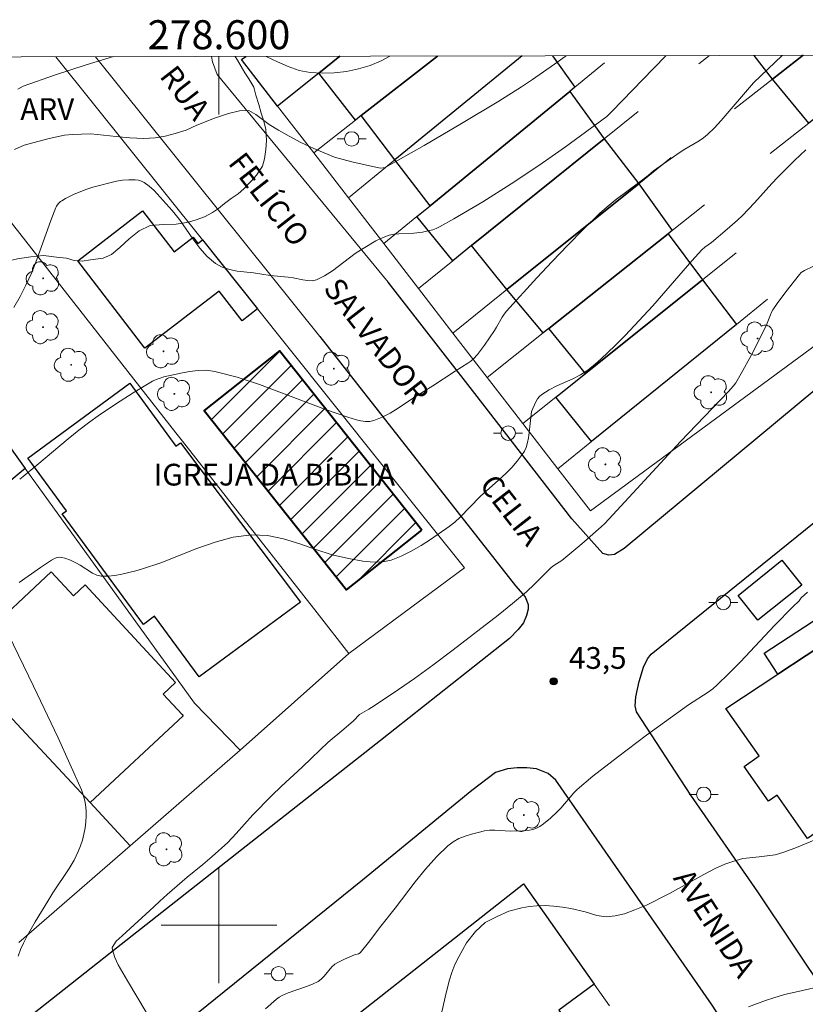
# Model space of a CAD drawing. Units: metres. Extents: x 278293 to 278809, y 1669900 to 1670465.
# Drawn here: x 278586 to 278640, y 1670395 to 1670462 of the extents above; entities that cross this region are included whole.
import ezdxf
from ezdxf.enums import TextEntityAlignment as Align

# ---------------------------------------------------------------- set-up
doc = ezdxf.new("R2010")
doc.units = ezdxf.units.M
doc.header["$MEASUREMENT"] = 0
for name, color, linetype, lineweight in [('Articulacao', 7, 'Continuous', 18), ('Edificacoes', 7, 'Continuous', 30), ('Edificacoes_Notaveis_Hatch', 8, 'Continuous', 9), ('Igrejas_Templos_Capelas', 7, 'Continuous', 40), ('Malha_Coordenadas', 7, 'Continuous', 15), ('Muro_Grade', 8, 'Continuous', 20), ('Pavimentacao_Asfaltica_Mfio', 10, 'Continuous', 30), ('Pavimentacao_Asfaltica_S_Mfio', 10, 'Continuous', 15), ('Pavimentacao_Nao_Asfaltica_Mfio', 10, 'Continuous', 30), ('Poste', 7, 'Continuous', 9), ('Topon_de_Vias', 7, 'Continuous', 9), ('Topon_Igrejas', 7, 'Continuous', 9)]:
    doc.layers.add(name, color=color, linetype=linetype, lineweight=lineweight)
for name, color, linetype, lineweight, true_color in [('Arvores_Isoladas', 7, 'Continuous', 18, 0x00ff33), ('Curvas_Intermediarias', 7, 'Continuous', 9, 0x783c14), ('Curvas_Mestras', 7, 'Continuous', 20, 0x783c14), ('Pto_Cotado', 7, 'Continuous', 9, 0x783c14), ('Topon_Pto_Cotado', 7, 'Continuous', 9, 0x783c14), ('Topon_Vegetacao', 7, 'Continuous', 9, 0x00ff33), ('Vegetacao', 7, 'Orla8', 9, 0x00ff33)]:
    doc.layers.add(name, color=color, linetype=linetype, lineweight=lineweight, true_color=true_color)
doc.styles.add('Arial', font='arial.ttf', dxfattribs={"height": 1.5})
doc.styles.get("Standard").update_dxf_attribs({"font": 'arial.ttf'})
doc.linetypes.add('Orla8', pattern='A,6,-0.5,["V",Standard,S=1,R=0,X=-0.5,Y=-1],-0.5,6,-0.5,["V",Standard,S=1,R=0,X=-0.5,Y=-1],-0.5', length=14)

# ---------------------------------------------------------------- blocks, each defined once
blk = doc.blocks.new('Arvore')
at = {"layer": 'Arvores_Isoladas'}
blk.add_lwpolyline([(-0.718, 0.493, 0.872324), (-0.722, -0.551, 0.862983), (0.284, -0.827, 0.900105), (0.89, 0.029, 0.863155), (0.262, 0.861, 0.882486)], format="xyb", close=True, dxfattribs=at)
blk.add_circle((0, 0), 0.0286, dxfattribs=at)
blk = doc.blocks.new('Poste')
at = {"layer": 'Poste'}
for points in [[(-0.5, 0), (-1, 0)], [(0.5, 0), (1, 0)]]:
    blk.add_lwpolyline(points, dxfattribs=at)
blk.add_lwpolyline([(0, 0.5, 1), (0, -0.5, 1)], format="xyb", close=True, dxfattribs=at)
blk = doc.blocks.new('Cotas')
at = {"layer": 'Pto_Cotado'}
blk.add_hatch(color=256, dxfattribs=at).paths.add_polyline_path([(0, 0.24, 1), (0, -0.24, 1)])
at = {"layer": 'Pto_Cotado', "lineweight": -3}
blk.add_lwpolyline([(0, -0.24, -1), (0, 0.24, -1)], format="xyb", close=True, dxfattribs=at)

msp = doc.modelspace()

# ---------------------------------------------------------------- hatches: boundary and pattern name
at = {"layer": 'Edificacoes_Notaveis_Hatch'}
h = msp.add_hatch(dxfattribs=at)
h.set_pattern_fill('ANSI31', color=256, scale=10)
h.paths.add_polyline_path([(278614.004, 1670427.254), (278608.803, 1670423.132), (278598.985, 1670435.521), (278604.186, 1670439.642)])
h = msp.add_hatch(dxfattribs=at)
h.set_pattern_fill('ANSI31', color=256, scale=10)
h.paths.add_polyline_path([(278614.004, 1670427.254), (278608.803, 1670423.132), (278598.985, 1670435.521), (278604.186, 1670439.642)])

# ---------------------------------------------------------------- linework, layer by layer
at = {"layer": 'Articulacao', "flags": 128}
msp.add_lwpolyline([(278309.192, 1670459.382), (278791.211, 1670460.32), (278792.278, 1669906.051), (278310.283, 1669905.113), (278309.192, 1670459.382)], close=True, dxfattribs=at)
at = {"layer": 'Curvas_Intermediarias', "flags": 128}
for points, elevation in [([(278630.852, 1670460.008), (278629.977, 1670459.121), (278627.121, 1670456.156), (278626.76, 1670455.813), (278623.909, 1670453.715), (278622.068, 1670452.42), (278620.166, 1670451.16), (278618.206, 1670449.922), (278616.216, 1670448.742), (278615.21, 1670448.18), (278614.99, 1670448.077), (278614.76, 1670447.994), (278614.523, 1670447.929), (278614.038, 1670447.833), (278613.456, 1670447.754), (278612.42, 1670447.713), (278612.082, 1670447.678), (278611.752, 1670447.608), (278611.437, 1670447.503), (278611.127, 1670447.372), (278610.824, 1670447.221), (278609.943, 1670446.705), (278609.403, 1670446.342), (278607.828, 1670445.149), (278607.291, 1670444.808), (278606.733, 1670444.542), (278606.433, 1670444.473), (278606.115, 1670444.475), (278605.786, 1670444.523), (278605.115, 1670444.669), (278604.785, 1670444.72), (278603.535, 1670444.836), (278602.372, 1670445.007), (278601.254, 1670445.142), (278600.715, 1670445.246), (278600.212, 1670445.409), (278599.762, 1670445.655), (278599.19, 1670446.145), (278598.676, 1670446.726), (278598.198, 1670447.365), (278597.265, 1670448.689), (278596.766, 1670449.309), (278596.158, 1670450.01), (278595.522, 1670450.686), (278595.185, 1670450.987), (278594.831, 1670451.25), (278594.647, 1670451.342), (278594.443, 1670451.399), (278594.225, 1670451.427), (278593.775, 1670451.432), (278593.35, 1670451.408), (278592.935, 1670451.33), (278591.305, 1670450.923), (278590.812, 1670450.765), (278589.96, 1670450.413), (278589.412, 1670450.139), (278589.15, 1670449.988), (278589.065, 1670449.931), (278588.913, 1670449.788), (278588.791, 1670449.617), (278588.746, 1670449.524), (278588.393, 1670448.638), (278587.424, 1670445.93), (278587.074, 1670445.04), (278586.681, 1670444.172), (278586.273, 1670443.39), (278585.832, 1670442.623)], 47), ([(278585.887, 1670453.525), (278586.553, 1670453.819), (278587.164, 1670453.994), (278588.291, 1670454.288), (278589.331, 1670454.506), (278589.86, 1670454.562), (278591.155, 1670454.599), (278593.335, 1670454.373), (278593.858, 1670454.335), (278594.817, 1670454.284), (278595.589, 1670454.321), (278596.286, 1670454.446), (278596.971, 1670454.621), (278597.725, 1670454.865), (278598.479, 1670455.197), (278599.693, 1670455.678), (278600.646, 1670456.01), (278601.412, 1670456.204), (278602.066, 1670456.21), (278602.533, 1670455.952), (278603.466, 1670455.25), (278604.101, 1670454.849), (278604.836, 1670454.435), (278605.657, 1670454.009), (278606.547, 1670453.601), (278607.973, 1670453.006), (278609.162, 1670452.679), (278610.599, 1670452.35), (278611.157, 1670452.248), (278611.32, 1670452.254), (278611.476, 1670452.294), (278614.152, 1670453.806), (278616.744, 1670455.319), (278619.311, 1670456.872), (278620.871, 1670457.855), (278621.643, 1670458.36), (278623.161, 1670459.406), (278623.903, 1670459.949), (278623.96, 1670459.995)], 48), ([(278592.713, 1670459.934), (278590.831, 1670459.364), (278588.722, 1670458.677), (278586.497, 1670457.903), (278586.127, 1670457.691)], 49), ([(278638.874, 1670460.024), (278636.88, 1670458.136), (278634.667, 1670455.528), (278634.206, 1670455.031), (278633.725, 1670454.559), (278633.439, 1670454.323), (278633.13, 1670454.115), (278632.151, 1670453.552), (278631.833, 1670453.353), (278630.899, 1670452.708), (278629.978, 1670452.045), (278629.609, 1670451.734), (278629.047, 1670451.301), (278627.343, 1670450.023), (278626.795, 1670449.575), (278626.271, 1670449.102), (278625.162, 1670448.02), (278624.07, 1670446.918), (278622.993, 1670445.8), (278621.93, 1670444.668), (278619.841, 1670442.378), (278619.68, 1670442.174), (278619.54, 1670441.953), (278619.163, 1670441.257), (278619.023, 1670441.035), (278618.328, 1670440.028), (278617.831, 1670439.387), (278617.561, 1670439.09), (278617.375, 1670438.921), (278617.171, 1670438.771), (278616.295, 1670438.238), (278614.754, 1670437.218), (278613.435, 1670436.382), (278612.355, 1670435.667), (278611.809, 1670435.335), (278611.254, 1670435.046), (278610.687, 1670434.82), (278610.404, 1670434.763), (278610.106, 1670434.762), (278609.799, 1670434.804), (278609.49, 1670434.876), (278608.889, 1670435.056), (278607.356, 1670435.574), (278602.791, 1670437.307), (278601.263, 1670437.813), (278599.722, 1670438.216), (278599.147, 1670438.291), (278598.557, 1670438.283), (278597.961, 1670438.212), (278597.365, 1670438.1), (278596.196, 1670437.833), (278595.931, 1670437.757), (278595.673, 1670437.654), (278595.421, 1670437.53), (278594.078, 1670436.724), (278592.859, 1670435.956), (278591.666, 1670435.15), (278591.084, 1670434.727), (278590.336, 1670434.153), (278589.602, 1670433.559), (278587.43, 1670431.739), (278586.476, 1670430.96), (278586.245, 1670430.787)], 46), ([(278611.789, 1670459.971), (278611.188, 1670459.647), (278610.431, 1670459.33), (278609.627, 1670459.086), (278608.793, 1670458.915), (278607.949, 1670458.817), (278607.112, 1670458.791), (278606.302, 1670458.837), (278605.537, 1670458.985), (278604.784, 1670459.243), (278604.039, 1670459.574), (278603.264, 1670459.954)], 49), ([(278640.994, 1670445.46), (278640.42, 1670445.187), (278640.19, 1670445.03), (278640.061, 1670444.901), (278639.111, 1670443.711), (278638.512, 1670442.892), (278638.231, 1670442.473), (278638.133, 1670442.298), (278638.052, 1670442.114), (278637.843, 1670441.543), (278637.76, 1670441.359), (278636.751, 1670439.368), (278636.043, 1670438.063), (278635.665, 1670437.428), (278635.518, 1670437.214), (278635.173, 1670436.822), (278634.618, 1670436.263), (278631.855, 1670433.378), (278626.621, 1670427.716), (278626.381, 1670427.488), (278625.034, 1670426.319), (278623.667, 1670425.174), (278623.486, 1670425.048), (278623.106, 1670424.82), (278622.932, 1670424.689), (278622.579, 1670424.347), (278621.779, 1670423.524), (278621.223, 1670422.999), (278620.258, 1670422.188), (278619.272, 1670421.403), (278616.172, 1670419.012), (278614.757, 1670417.951), (278613.496, 1670417.033), (278612.388, 1670416.258), (278610.707, 1670415.125), (278610.353, 1670414.903), (278609.7, 1670414.528), (278609.289, 1670414.108), (278608.628, 1670413.536), (278607.53, 1670412.634), (278606.389, 1670411.535), (278605.752, 1670410.899), (278604.312, 1670409.584), (278603.632, 1670408.929), (278602.347, 1670407.62), (278601.181, 1670406.318), (278600.601, 1670405.714), (278599.534, 1670404.742), (278598.892, 1670404.189), (278597.806, 1670403.312), (278596.422, 1670402.117), (278595.917, 1670401.666), (278595.511, 1670401.266), (278593.328, 1670399.27), (278592.898, 1670398.895), (278592.636, 1670398.464), (278592.655, 1670398.305), (278592.823, 1670397.779), (278593.048, 1670397.272), (278593.684, 1670396.169), (278594.981, 1670393.99)], 44), ([(278603.204, 1670394.226), (278603.971, 1670394.895), (278604.163, 1670395.034), (278604.365, 1670395.153), (278604.767, 1670395.334), (278606.039, 1670395.766), (278606.451, 1670395.927), (278606.84, 1670396.124), (278607.057, 1670396.284), (278607.251, 1670396.48), (278607.798, 1670397.122), (278608.004, 1670397.302), (278608.211, 1670397.435), (278608.657, 1670397.655), (278609.351, 1670397.947), (278609.626, 1670398.021), (278609.739, 1670398.09), (278610.326, 1670398.805), (278611.169, 1670399.929), (278612.163, 1670401.183), (278613.55, 1670402.992), (278614.262, 1670403.873), (278615.006, 1670404.711), (278615.794, 1670405.486), (278616.151, 1670405.755), (278616.551, 1670405.972), (278616.983, 1670406.147), (278617.432, 1670406.287), (278617.887, 1670406.403), (278618.333, 1670406.501), (278618.678, 1670406.548), (278619.031, 1670406.554), (278620.108, 1670406.484), (278620.946, 1670406.502), (278621.426, 1670406.548), (278621.655, 1670406.598), (278621.87, 1670406.678), (278622.138, 1670406.821), (278622.396, 1670406.993), (278622.886, 1670407.393), (278623.349, 1670407.822), (278623.59, 1670408.069), (278624.484, 1670409.128), (278624.73, 1670409.369), (278625.812, 1670410.288), (278627.496, 1670411.602), (278629.499, 1670413.101), (278632.407, 1670415.194), (278633.754, 1670416.081), (278634.077, 1670416.319), (278634.381, 1670416.579), (278635.195, 1670417.369), (278635.989, 1670418.184), (278638.331, 1670420.674), (278639.611, 1670421.977), (278640.046, 1670422.386), (278640.181, 1670422.581), (278640.612, 1670422.969)], 43), ([(278641.191, 1670405.912), (278639.739, 1670405.316), (278638.915, 1670405.017), (278638.378, 1670404.861), (278637.291, 1670404.717), (278636.161, 1670404.593), (278635.468, 1670404.404), (278634.913, 1670404.217), (278634.251, 1670403.906), (278633.471, 1670403.499), (278631.092, 1670402.187), (278629.494, 1670401.386), (278628.707, 1670401.05), (278627.983, 1670400.791), (278627.334, 1670400.635), (278626.722, 1670400.569), (278626.073, 1670400.67), (278625.268, 1670400.919), (278624.275, 1670401.142), (278623.701, 1670401.244), (278623.107, 1670401.314), (278622.521, 1670401.351), (278621.946, 1670401.337), (278621.409, 1670401.284), (278620.91, 1670401.193), (278620.011, 1670400.959), (278619.193, 1670400.603), (278618.382, 1670400.177), (278617.707, 1670399.558), (278617.089, 1670398.778), (278616.821, 1670398.333), (278616.552, 1670397.824), (278616.284, 1670397.277), (278616.066, 1670396.742), (278615.903, 1670396.227), (278615.672, 1670395.332), (278615.373, 1670394.032)], 42), ([(278636.555, 1670394.357), (278637.711, 1670394.802), (278638.297, 1670394.997), (278639.028, 1670395.206), (278639.767, 1670395.388), (278641.999, 1670395.889)], 41)]:
    msp.add_lwpolyline(points, dxfattribs=dict(at, elevation=elevation))
at = {"layer": 'Curvas_Mestras', "elevation": 45, "flags": 128}
for points in [[(278640.495, 1670453.501), (278639.709, 1670452.765), (278638.568, 1670451.622), (278638.155, 1670451.186), (278636.955, 1670449.842), (278636.129, 1670448.973), (278635.786, 1670448.648), (278635.073, 1670448.026), (278633.981, 1670447.117), (278633.536, 1670446.792), (278633.332, 1670446.61), (278632.643, 1670445.848), (278629.935, 1670442.743), (278628.022, 1670440.702), (278627.405, 1670440.067), (278626.774, 1670439.449), (278626.123, 1670438.859), (278625.447, 1670438.305), (278624.953, 1670437.978), (278624.419, 1670437.702), (278623.313, 1670437.207), (278622.778, 1670436.941), (278622.283, 1670436.63), (278622.125, 1670436.487), (278621.992, 1670436.315), (278621.878, 1670436.121), (278621.568, 1670435.438), (278621.412, 1670433.991), (278621.363, 1670433.639), (278621.292, 1670433.297), (278621.189, 1670432.967), (278621.074, 1670432.714), (278620.93, 1670432.47), (278620.584, 1670432.009), (278620.2, 1670431.581), (278619.857, 1670431.231), (278619.5, 1670430.894), (278618.031, 1670429.579), (278616.638, 1670428.153), (278616.273, 1670427.819), (278615.886, 1670427.515), (278614.608, 1670426.619), (278613.947, 1670426.192), (278613.272, 1670425.801), (278612.584, 1670425.463), (278611.882, 1670425.195), (278611.42, 1670425.09), (278610.935, 1670425.054), (278610.437, 1670425.07), (278609.934, 1670425.125), (278608.946, 1670425.292), (278607.819, 1670425.564), (278606.695, 1670425.926), (278605.575, 1670426.312), (278604.458, 1670426.655), (278603.344, 1670426.888), (278602.234, 1670426.944), (278600.977, 1670426.775), (278599.727, 1670426.434), (278598.48, 1670425.983), (278595.982, 1670425.001), (278594.725, 1670424.594), (278594.254, 1670424.463), (278593.291, 1670424.217), (278592.81, 1670424.13), (278592.335, 1670424.084), (278591.871, 1670424.093), (278591.568, 1670424.161), (278591.275, 1670424.295), (278590.419, 1670424.85), (278590.126, 1670425.007), (278589.743, 1670425.181), (278589.351, 1670425.331), (278589.155, 1670425.378), (278588.963, 1670425.396), (278588.829, 1670425.379), (278588.695, 1670425.332), (278588.433, 1670425.182), (278587.683, 1670424.684), (278586.211, 1670423.652)], [(278585.471, 1670420.057), (278587.197, 1670416.504), (278588.893, 1670412.935), (278589.713, 1670411.141), (278590.505, 1670409.339), (278590.614, 1670409.054), (278590.704, 1670408.759), (278590.773, 1670408.458), (278590.819, 1670408.153), (278590.842, 1670407.848), (278590.839, 1670407.547), (278590.809, 1670407.13), (278590.756, 1670406.709), (278590.679, 1670406.288), (278590.578, 1670405.872), (278590.449, 1670405.467), (278590.293, 1670405.078), (278589.996, 1670404.486), (278589.658, 1670403.911), (278588.542, 1670402.225), (278588.184, 1670401.657), (278587.305, 1670400.232), (278586.751, 1670399.266), (278586.503, 1670398.77), (278586.313, 1670398.321), (278586.15, 1670397.859)]]:
    msp.add_lwpolyline(points, dxfattribs=at)
at = {"layer": 'Edificacoes', "flags": 128}
for points in [[(278646.666, 1670460.039), (278640.712, 1670455.351), (278638.2, 1670458.375), (278640.316, 1670460.026)], [(278608.352, 1670459.964), (278606.895, 1670458.802), (278604.035, 1670456.523), (278601.558, 1670459.726), (278601.851, 1670459.952)], [(278615.072, 1670459.977), (278609.819, 1670455.861), (278609.427, 1670455.553), (278606.895, 1670458.802)], [(278606.895, 1670458.802), (278608.352, 1670459.964)], [(278612.138, 1670452.806), (278609.819, 1670455.861), (278615.072, 1670459.977)], [(278623.026, 1670459.993), (278624.554, 1670457.823), (278624.203, 1670457.536), (278614.567, 1670449.649), (278612.138, 1670452.806)], [(278620.93, 1670459.989), (278612.138, 1670452.806)], [(278640.316, 1670460.026), (278638.2, 1670458.375), (278636.942, 1670460.02)]]:
    msp.add_lwpolyline(points, dxfattribs=at)
for points in [[(278616.14, 1670445.849), (278613.644, 1670448.894), (278614.567, 1670449.649), (278624.203, 1670457.536), (278626.585, 1670454.259), (278617.436, 1670446.892)], [(278626.585, 1670454.259), (278628.965, 1670451.166), (278619.875, 1670443.857), (278617.436, 1670446.892)], [(278619.875, 1670443.857), (278628.965, 1670451.166), (278631.283, 1670447.936), (278630.999, 1670447.711), (278622.758, 1670441.171), (278622.379, 1670440.87)], [(278602.664, 1670442.524), (278601.591, 1670441.699), (278600.007, 1670443.758), (278594.89, 1670439.823), (278590.255, 1670445.849), (278594.726, 1670449.287), (278596.902, 1670446.457), (278598.222, 1670447.472), (278598.549, 1670447.047), (278598.856, 1670447.284)], [(278633.361, 1670444.525), (278625.298, 1670438.068), (278622.758, 1670441.171), (278630.999, 1670447.711)], [(278633.361, 1670444.525), (278635.706, 1670441.454), (278625.714, 1670433.372), (278623.256, 1670436.432), (278625.298, 1670438.068)], [(278598.625, 1670417.149), (278595.561, 1670421.317), (278594.78, 1670420.743), (278589.167, 1670428.38), (278589.469, 1670428.602), (278587.082, 1670431.848), (278586.809, 1670432.22), (278593.845, 1670437.392), (278597.031, 1670433.059), (278597.354, 1670433.284), (278605.62, 1670422.291)], [(278583.334, 1670436.089), (278586.629, 1670431.515), (278577.083, 1670423.559), (278573.367, 1670427.532)], [(278651.755, 1670411.952), (278650.926, 1670413.134), (278649.027, 1670411.801), (278649.238, 1670411.499), (278644.67, 1670408.293), (278644.008, 1670407.829), (278643.758, 1670408.185), (278640.916, 1670406.19), (278640.613, 1670405.978), (278638.518, 1670408.964), (278637.928, 1670408.551), (278636.244, 1670410.95), (278637.283, 1670411.679), (278634.978, 1670414.963), (278638.576, 1670417.332), (278642.474, 1670419.898), (278649.978, 1670424.837), (278652.825, 1670420.512), (278650.075, 1670418.703), (278653.646, 1670413.279)], [(278635.828, 1670422.752), (278638.855, 1670425.181), (278640.226, 1670423.473), (278637.199, 1670421.043)], [(278586.05, 1670413.89), (278582.655, 1670417.542), (278584.182, 1670418.961), (278583.451, 1670419.748), (278588.428, 1670424.375), (278589.954, 1670422.734), (278590.755, 1670423.479), (278597.008, 1670416.753), (278596.14, 1670415.947), (278597.458, 1670414.53), (278597.538, 1670414.443), (278591.1, 1670408.458)], [(278642.474, 1670419.898), (278638.576, 1670417.332), (278637.63, 1670418.769), (278641.528, 1670421.335)], [(278625.892, 1670395.936), (278623.461, 1670394.147), (278623.918, 1670393.525), (278620.055, 1670390.681), (278620.685, 1670389.825), (278618.839, 1670388.466), (278618.189, 1670389.349), (278616.424, 1670388.05), (278617.074, 1670387.167), (278612.75, 1670383.985), (278606.116, 1670379.102), (278601.696, 1670385.486), (278604.657, 1670387.819), (278603.605, 1670389.153), (278621.005, 1670402.862)]]:
    msp.add_lwpolyline(points, close=True, dxfattribs=at)
at = {"layer": 'Igrejas_Templos_Capelas', "flags": 128}
msp.add_lwpolyline([(278614.004, 1670427.254), (278604.186, 1670439.642), (278598.985, 1670435.521), (278608.803, 1670423.132)], close=True, dxfattribs=at)
at = {"layer": 'Malha_Coordenadas', "flags": 128}
for points in [[(278600, 1670459.948), (278600, 1670455.948)], [(278600, 1670404), (278600, 1670396)], [(278604, 1670400), (278596, 1670400)]]:
    msp.add_lwpolyline(points, dxfattribs=at)
at = {"layer": 'Muro_Grade', "flags": 128}
for points in [[(278646.666, 1670460.039), (278640.712, 1670455.351), (278638.048, 1670453.253)], [(278608.962, 1670418.758), (278606.778, 1670421.544), (278597.489, 1670433.39), (278597.024, 1670433.983), (278576.7, 1670459.903)], [(278588.74, 1670459.926), (278598.856, 1670447.284), (278602.664, 1670442.524), (278604.664, 1670440.025), (278614.539, 1670427.682), (278616.951, 1670424.668), (278608.962, 1670418.758)], [(278604.035, 1670456.523), (278601.558, 1670459.726), (278601.851, 1670459.952)], [(278608.352, 1670459.964), (278606.895, 1670458.802), (278604.035, 1670456.523)], [(278615.072, 1670459.977), (278609.819, 1670455.861), (278609.427, 1670455.553), (278606.536, 1670453.288)], [(278608.933, 1670450.188), (278612.138, 1670452.806), (278620.93, 1670459.989)], [(278611.372, 1670447.035), (278613.644, 1670448.894), (278614.567, 1670449.649), (278624.203, 1670457.536), (278624.554, 1670457.823), (278626.61, 1670459.505)], [(278633.118, 1670459.447), (278633.848, 1670460.014)], [(278640.316, 1670460.026), (278638.2, 1670458.375), (278635.57, 1670456.323)], [(278604.035, 1670456.523), (278606.536, 1670453.288)], [(278613.767, 1670443.938), (278616.14, 1670445.849), (278617.436, 1670446.892), (278626.585, 1670454.259), (278628.921, 1670456.139)], [(278623.391, 1670431.493), (278625.643, 1670428.581), (278657.714, 1670452.189), (278654.685, 1670456.063)], [(278606.536, 1670453.288), (278608.933, 1670450.188)], [(278616.148, 1670440.86), (278619.875, 1670443.857), (278628.965, 1670451.166), (278631.208, 1670452.97)], [(278608.933, 1670450.188), (278611.372, 1670447.035)], [(278633.502, 1670449.698), (278631.283, 1670447.936), (278630.999, 1670447.711), (278622.758, 1670441.171), (278622.379, 1670440.87), (278618.513, 1670437.801)], [(278611.372, 1670447.035), (278613.767, 1670443.938)], [(278635.697, 1670446.396), (278633.361, 1670444.525), (278625.298, 1670438.068), (278623.256, 1670436.432), (278620.981, 1670434.61)], [(278613.767, 1670443.938), (278616.148, 1670440.86)], [(278623.391, 1670431.493), (278625.714, 1670433.372), (278635.706, 1670441.454), (278637.856, 1670443.193)], [(278616.148, 1670440.86), (278618.513, 1670437.801)], [(278618.513, 1670437.801), (278620.981, 1670434.61)], [(278583.334, 1670436.089), (278586.629, 1670431.515), (278597.175, 1670416.874), (278598.3, 1670415.313), (278601.46, 1670412.069)], [(278620.981, 1670434.61), (278623.391, 1670431.493)], [(278593.871, 1670405.478), (278591.1, 1670408.458), (278586.05, 1670413.89), (278582.655, 1670417.542), (278577.277, 1670423.327), (278577.083, 1670423.559), (278573.367, 1670427.532)], [(278634.978, 1670414.963), (278638.576, 1670417.332), (278642.474, 1670419.898), (278649.978, 1670424.837), (278652.583, 1670426.552)], [(278601.46, 1670412.069), (278608.962, 1670418.758)], [(278601.46, 1670412.069), (278593.871, 1670405.478)], [(278593.871, 1670405.478), (278586.192, 1670398.81)], [(278600.727, 1670386.885), (278603.605, 1670389.153), (278621.005, 1670402.862), (278625.892, 1670395.936), (278626.95, 1670394.436)]]:
    msp.add_lwpolyline(points, dxfattribs=at)
at = {"layer": 'Pavimentacao_Asfaltica_Mfio', "flags": 128}
for points in [[(278626.484, 1670425.651), (278624.347, 1670428.04), (278617.664, 1670436.678), (278611.681, 1670444.367)], [(278606.959, 1670440.62), (278620.472, 1670423.406), (278621.132, 1670422.648), (278621.336, 1670422.136), (278621.33, 1670421.817)], [(278611.138, 1670412.743), (278592.938, 1670398.424), (278571.037, 1670381.131), (278570.261, 1670380.557), (278569.734, 1670380.415), (278569.263, 1670380.439), (278568.822, 1670380.558), (278568.397, 1670380.779), (278568.147, 1670380.968), (278559.534, 1670390.012), (278546.581, 1670404.009), (278532.661, 1670418.735), (278526.473, 1670425.676), (278526.325, 1670425.859), (278526.308, 1670426.222)], [(278617.439, 1670409.295), (278609.903, 1670403.097), (278597.839, 1670393.379), (278588.35, 1670385.919), (278572.068, 1670373.482)]]:
    msp.add_lwpolyline(points, dxfattribs=at)
at = {"layer": 'Pavimentacao_Asfaltica_S_Mfio', "flags": 128}
for points in [[(278591.478, 1670459.931), (278606.959, 1670440.62)], [(278599.488, 1670459.947), (278599.545, 1670459.578), (278599.882, 1670458.706), (278611.681, 1670444.367)]]:
    msp.add_lwpolyline(points, dxfattribs=at)
at = {"layer": 'Pavimentacao_Nao_Asfaltica_Mfio', "flags": 128}
for points in [[(278672.916, 1670460.09), (278663.929, 1670453.565), (278643.848, 1670439.178), (278627.958, 1670425.999), (278627.307, 1670425.584), (278626.894, 1670425.522), (278626.484, 1670425.651)], [(278710.038, 1670292.678), (278703.681, 1670302.861), (278694.969, 1670315.961), (278686.403, 1670328.687), (278680.211, 1670337.854), (278674.103, 1670347.248), (278668.027, 1670355.851), (278661.578, 1670365.748), (278650.261, 1670382.68), (278644.432, 1670391.476), (278637.177, 1670402.313), (278632.558, 1670408.97), (278628.806, 1670414.72), (278628.713, 1670415.13), (278628.774, 1670415.765), (278628.989, 1670416.812), (278629.297, 1670417.798), (278629.575, 1670418.372), (278629.822, 1670418.691), (278641.073, 1670427.794), (278655.911, 1670439.032), (278670.1, 1670449.375), (278682.806, 1670458.433)], [(278621.33, 1670421.817), (278621.222, 1670421.366), (278621.016, 1670420.871), (278620.656, 1670420.399), (278620.056, 1670419.788), (278611.138, 1670412.743)], [(278724.561, 1670257.031), (278716.275, 1670270.278), (278710.101, 1670279.181), (278698.029, 1670298.359), (278689.155, 1670311.612), (278681.553, 1670323.379), (278674.354, 1670333.989), (278667.466, 1670344.18), (278661.322, 1670353.243), (278654.092, 1670364.301), (278639.726, 1670385.746), (278633.986, 1670394.547), (278623.25, 1670409.998), (278622.721, 1670410.47), (278621.918, 1670410.781), (278621.236, 1670410.853), (278620.586, 1670410.861), (278619.915, 1670410.794), (278619.084, 1670410.531), (278617.439, 1670409.295)]]:
    msp.add_lwpolyline(points, dxfattribs=at)
at = {"layer": 'Vegetacao', "flags": 128}
msp.add_lwpolyline([(278601.119, 1670459.95), (278601.281, 1670459.69), (278601.788, 1670458.824), (278602.064, 1670458.398), (278602.396, 1670457.832), (278602.553, 1670457.27), (278602.744, 1670456.636), (278602.916, 1670456.036), (278603.072, 1670455.542), (278603.226, 1670454.938), (278603.279, 1670454.156), (278603.227, 1670453.525), (278603.15, 1670452.883), (278603.005, 1670452.386), (278602.6, 1670451.76), (278602.228, 1670451.335), (278601.723, 1670450.803), (278601.314, 1670450.462), (278600.834, 1670450.154), (278600.376, 1670449.794), (278599.978, 1670449.456), (278599.554, 1670449.168), (278599.007, 1670448.876), (278598.423, 1670448.683), (278597.891, 1670448.504), (278597.035, 1670448.368), (278596.201, 1670448.346), (278595.256, 1670448.286), (278594.482, 1670447.914), (278593.794, 1670447.356), (278593.166, 1670446.753), (278592.585, 1670446.283), (278592.013, 1670446.032), (278591.134, 1670445.904), (278590.568, 1670445.828), (278589.999, 1670445.863), (278589.474, 1670446.026), (278588.789, 1670446.103), (278587.884, 1670446.206), (278587.006, 1670446.123), (278586.101, 1670445.976), (278585.313, 1670445.809), (278584.617, 1670445.585), (278583.884, 1670445.4), (278583.132, 1670445.18), (278582.41, 1670444.96), (278581.781, 1670444.813), (278581.197, 1670444.726), (278580.646, 1670444.65), (278580.073, 1670444.612), (278579.499, 1670444.636), (278578.874, 1670444.674), (278578.241, 1670444.69), (278577.66, 1670444.796), (278577.139, 1670444.933), (278576.249, 1670445.272), (278575.687, 1670445.626), (278575.292, 1670446.066), (278574.844, 1670446.614), (278574.49, 1670447.286), (278574.21, 1670448.164), (278573.993, 1670448.627), (278573.416, 1670449.307), (278572.824, 1670449.516), (278572.391, 1670449.881), (278572.175, 1670450.497), (278571.921, 1670451.241), (278571.801, 1670451.773), (278571.7, 1670452.521), (278571.71, 1670453.642)], dxfattribs=at)

# ---------------------------------------------------------------- block references
at = {"layer": 'Arvores_Isoladas'}
for p in [(278587.867, 1670444.637), (278587.858, 1670441.266), (278637.173, 1670440.482), (278596.171, 1670439.598), (278589.801, 1670438.67), (278607.932, 1670438.402), (278596.923, 1670436.665), (278633.969, 1670436.771), (278626.667, 1670431.798), (278621.041, 1670407.6), (278596.373, 1670405.236)]:
    msp.add_blockref('Arvore', p, dxfattribs=at)
at = {"layer": 'Poste'}
for p in [(278609.161, 1670454.254), (278619.957, 1670433.955), (278634.812, 1670422.269), (278633.454, 1670409.029), (278604.111, 1670396.653)]:
    msp.add_blockref('Poste', p, dxfattribs=at)
at = {"layer": 'Pto_Cotado'}
msp.add_blockref('Cotas', (278623.097, 1670416.827, 43.525), dxfattribs=at)

# ---------------------------------------------------------------- texts
at = {"layer": 'Malha_Coordenadas', "style": 'Arial'}
msp.add_text('278.600', height=2, dxfattribs=at).set_placement((278600, 1670460.448), align=Align.CENTER)
at = {"layer": 'Topon_de_Vias', "style": 'Arial'}
for s, rotation, p in [('RUA', 307.90063, (278595.843, 1670458.569)), ('FELÍCIO', 307.90063, (278600.572, 1670452.578)), ('SALVADOR', 307.90063, (278607.154, 1670443.906)), ('CELIA', 307.90063, (278617.915, 1670430.356)), ('AVENIDA', 303.07639, (278631.304, 1670403.238))]:
    msp.add_text(s, height=1.5, rotation=rotation, dxfattribs=at).set_placement(p)
at = {"layer": 'Topon_Igrejas', "style": 'Arial'}
msp.add_text('IGREJA DA BÍBLIA', height=1.5, dxfattribs=at).set_placement((278595.487, 1670430.338))
at = {"layer": 'Topon_Pto_Cotado', "style": 'Arial'}
msp.add_text('43,5', height=1.5, dxfattribs=at).set_placement((278624.154, 1670417.69, 43.525))
at = {"layer": 'Topon_Vegetacao', "style": 'Arial'}
msp.add_text('ARV', height=1.5, dxfattribs=at).set_placement((278586.292, 1670455.568))

doc.saveas('drawing.dxf')
